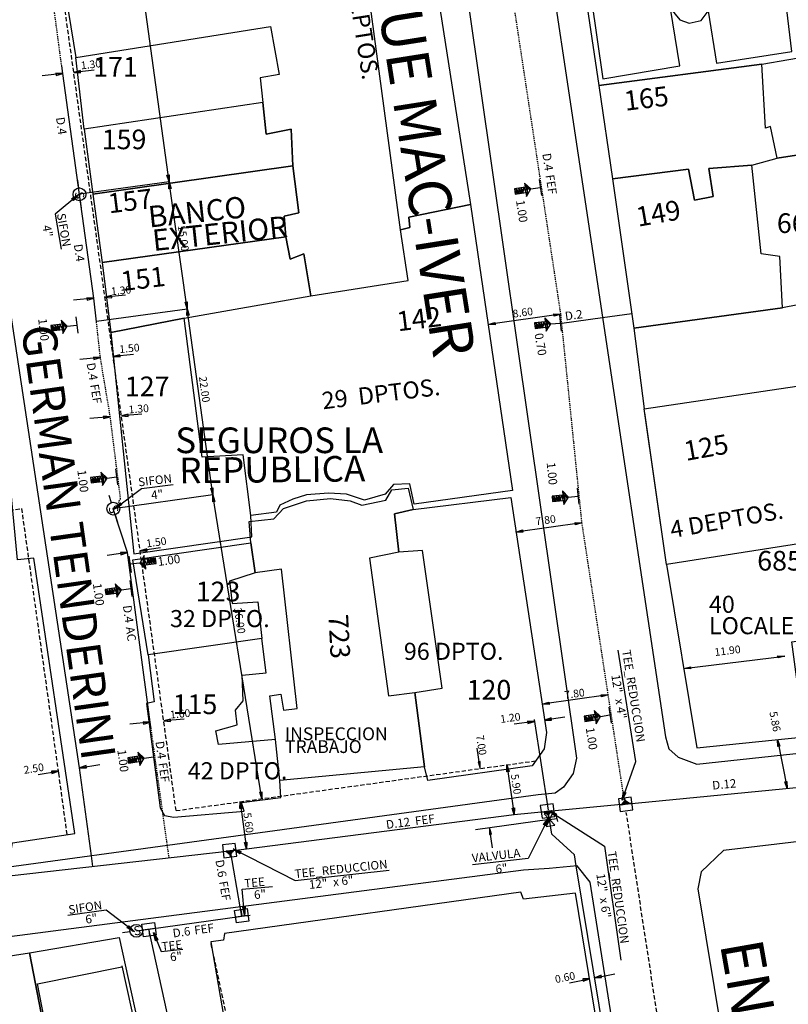
# Model space of a CAD drawing. Extents: x 349460 to 352309, y 6301240 to 6303841.
# Drawn here: x 350753 to 350843, y 6302087 to 6302202 of the extents above; entities that cross this region are included whole.
import ezdxf

# ---------------------------------------------------------------- set-up
doc = ezdxf.new("R2010")
doc.units = 0
doc.header["$MEASUREMENT"] = 0
doc.linetypes.add('DASHED', pattern=[0.75, 0.5, -0.25])
doc.linetypes.add('HIDDEN2', pattern=[0.1875, 0.125, -0.0625])
for name, color, linetype in [('ACOTADO', 7, 'CONTINUOUS'), ('EDIFICIO_COMPL', 4, 'CONTINUOUS'), ('FITTINGS', 1, 'CONTINUOUS'), ('MATRICES_ELIM', 3, 'DASHED'), ('NOMBRE_CALL_GR', 1, 'CONTINUOUS'), ('NOVIVIENDA_COM', 3, 'CONTINUOUS'), ('PARCELA', 7, 'CONTINUOUS'), ('PROFUNDIDAD_TUBERIA', 152, 'CONTINUOUS'), ('RED_12_FF_BP_C', 3, 'CONTINUOUS'), ('RED_12_SD_BP_C', 3, 'CONTINUOUS'), ('RED_2_SD_BP_A', 200, 'CONTINUOUS'), ('RED_2_SD_BP_C', 200, 'CONTINUOUS'), ('RED_4_AC_BP_A', 1, 'CONTINUOUS'), ('RED_4_FF_BP_A', 1, 'HIDDEN2'), ('RED_4_FF_BP_C', 1, 'HIDDEN2'), ('RED_4_SD_BP_A', 1, 'CONTINUOUS'), ('RED_6_FF_BP_A', 5, 'CONTINUOUS'), ('RED_6_FF_BP_C', 5, 'CONTINUOUS'), ('ROTULO_1_2', 2, 'CONTINUOUS'), ('ROTULO_EDIF', 4, 'CONTINUOUS'), ('ROTULO_PARCELA', 7, 'CONTINUOUS'), ('SOLERA', 54, 'CONTINUOUS')]:
    doc.layers.add(name, color=color, linetype=linetype)
doc.styles.add('ROMANS', font='romans.shx', dxfattribs={"oblique": 8})

msp = doc.modelspace()

# ---------------------------------------------------------------- linework, layer by layer
at = {"layer": 'ACOTADO'}
for points in [[(350770.35, 6302183.07), (350770.11, 6302183.85), (350770.38, 6302183.88), (350770.35, 6302183.07), (350764.96, 6302222.52), (350765.2, 6302221.74), (350764.94, 6302221.7), (350764.96, 6302222.52)], [(350757.91, 6302195.73), (350757.1, 6302195.77), (350757.13, 6302195.51), (350757.91, 6302195.73), (350755.52, 6302195.46)], [(350761.59, 6302196.14), (350759.2, 6302195.87), (350760.01, 6302195.83), (350759.98, 6302196.09), (350759.2, 6302195.87)], [(350770.35, 6302183.07), (350759.87, 6302181.62)], [(350772.47, 6302168.22), (350772.23, 6302168.99), (350772.49, 6302169.03), (350772.47, 6302168.22), (350770.35, 6302183.07), (350770.6, 6302182.3), (350770.33, 6302182.26), (350770.35, 6302183.07)], [(350761.56, 6302169.44), (350760.75, 6302169.5), (350760.78, 6302169.23), (350761.56, 6302169.44), (350759.17, 6302169.21)], [(350765.24, 6302169.8), (350762.85, 6302169.57), (350763.66, 6302169.51), (350763.64, 6302169.78), (350762.85, 6302169.57)], [(350761.85, 6302166.75), (350772.47, 6302168.22)], [(350775.47, 6302146.43), (350775.23, 6302147.2), (350775.49, 6302147.24), (350775.47, 6302146.43), (350772.47, 6302168.22), (350772.71, 6302167.45), (350772.45, 6302167.41), (350772.47, 6302168.22)], [(350816.2, 6302167.58), (350815.43, 6302167.33), (350815.39, 6302167.6), (350816.2, 6302167.58), (350807.69, 6302166.36), (350808.46, 6302166.61), (350808.5, 6302166.34), (350807.69, 6302166.36)], [(350762.32, 6302162.49), (350761.51, 6302162.55), (350761.54, 6302162.28), (350762.32, 6302162.49), (350759.93, 6302162.26)], [(350766.2, 6302162.86), (350763.81, 6302162.63), (350764.62, 6302162.58), (350764.6, 6302162.84), (350763.81, 6302162.63)], [(350763.48, 6302155.57), (350762.67, 6302155.64), (350762.69, 6302155.38), (350763.48, 6302155.57), (350761.09, 6302155.38)], [(350767.17, 6302155.86), (350764.78, 6302155.67), (350765.59, 6302155.6), (350765.57, 6302155.87), (350764.78, 6302155.67)], [(350775.47, 6302146.43), (350763.83, 6302144.82)], [(350781.22, 6302110.88), (350780.97, 6302111.65), (350781.23, 6302111.69), (350781.22, 6302110.88), (350775.47, 6302146.43), (350775.73, 6302145.66), (350775.47, 6302145.62), (350775.47, 6302146.43)], [(350818.67, 6302143.18), (350817.9, 6302142.94), (350817.86, 6302143.2), (350818.67, 6302143.18), (350810.95, 6302142.09), (350811.72, 6302142.34), (350811.76, 6302142.07), (350810.95, 6302142.09)], [(350769.34, 6302140.24), (350766.97, 6302139.9), (350767.78, 6302139.88), (350767.74, 6302140.14), (350766.97, 6302139.9)], [(350765.48, 6302139.68), (350764.67, 6302139.7), (350764.71, 6302139.43), (350765.48, 6302139.68), (350763.1, 6302139.34)], [(350830.58, 6302126.1), (350831.36, 6302126.33), (350831.39, 6302126.07), (350830.58, 6302126.1), (350842.4, 6302127.58), (350841.63, 6302127.35), (350841.59, 6302127.61), (350842.4, 6302127.58)], [(350821.74, 6302123.03), (350820.97, 6302122.79), (350820.93, 6302123.05), (350821.74, 6302123.03), (350814.02, 6302121.94), (350814.79, 6302122.19), (350814.83, 6302121.92), (350814.02, 6302121.94)], [(350816.68, 6302120.42), (350814.31, 6302120.09), (350815.12, 6302120.07), (350815.08, 6302120.33), (350814.31, 6302120.09)], [(350768.14, 6302119.83), (350767.33, 6302119.89), (350767.36, 6302119.62), (350768.14, 6302119.83), (350765.75, 6302119.61)], [(350772.12, 6302120.2), (350769.73, 6302119.98), (350770.54, 6302119.92), (350770.52, 6302120.19), (350769.73, 6302119.98)], [(350813.12, 6302119.93), (350812.31, 6302119.95), (350812.35, 6302119.69), (350813.12, 6302119.93), (350810.74, 6302119.6)], [(350813.09, 6302120.17), (350814.7, 6302109.56)], [(350841.55, 6302117.8), (350841.84, 6302117.04), (350841.58, 6302116.99), (350841.55, 6302117.8), (350842.69, 6302112.08), (350842.4, 6302112.84), (350842.66, 6302112.89), (350842.69, 6302112.08)], [(350806.76, 6302114.41), (350806.77, 6302115.22), (350806.51, 6302115.18), (350806.76, 6302114.41), (350806.39, 6302116.79)], [(350759.89, 6302114.5), (350760.7, 6302114.5), (350760.66, 6302114.76), (350759.89, 6302114.5), (350762.26, 6302114.89)], [(350809.89, 6302114.85), (350810.14, 6302114.07), (350809.88, 6302114.04), (350809.89, 6302114.85), (350810.74, 6302109.01), (350810.49, 6302109.78), (350810.76, 6302109.82), (350810.74, 6302109.01)], [(350755.05, 6302113.71), (350757.42, 6302114.1), (350756.61, 6302114.1), (350756.65, 6302113.84), (350757.42, 6302114.1)], [(350778.68, 6302110.53), (350778.92, 6302109.75), (350778.65, 6302109.72), (350778.68, 6302110.53), (350779.43, 6302104.98), (350779.19, 6302105.76), (350779.46, 6302105.79), (350779.43, 6302104.98)], [(350806.2, 6302107.27), (350814.87, 6302108.47)], [(350808.22, 6302105.13), (350807.84, 6302107.5), (350807.84, 6302106.69), (350808.1, 6302106.73), (350807.84, 6302107.5)], [(350820.16, 6302089.94), (350820.97, 6302089.97), (350820.92, 6302090.23), (350820.16, 6302089.94), (350822.51, 6302090.41)], [(350817.21, 6302089.35), (350819.57, 6302089.82), (350818.76, 6302089.8), (350818.81, 6302089.54), (350819.57, 6302089.82)]]:
    msp.add_lwpolyline(points, dxfattribs=at)
at = {"layer": 'ACOTADO', "linetype": 'DASHED'}
for points in [[(350771.17, 6302109.49), (350770.33, 6302115.67), (350756.03, 6302218.73)], [(350750.16, 6302144.38), (350753.13, 6302144.83)], [(350758.43, 6302106.69), (350757.45, 6302113.89), (350753.13, 6302144.83)], [(350771.17, 6302109.49), (350813.24, 6302115.31)], [(350799.03, 6301984.23), (350775.23, 6302094.13)]]:
    msp.add_lwpolyline(points, dxfattribs=at)
at = {"layer": 'EDIFICIO_COMPL'}
for points in [[(350805.63, 6302180.43), (350798.43, 6302178.93), (350798.53, 6302177.73), (350797.43, 6302177.43), (350790.93, 6302225.93), (350798.33, 6302227.13), (350805.63, 6302180.43)], [(350828.23, 6302209.13), (350826.93, 6302215.23), (350818.43, 6302213.83), (350821.13, 6302195.13), (350830.13, 6302196.63), (350829.03, 6302203.33), (350830.13, 6302202.03), (350831.23, 6302201.63), (350832.63, 6302201.93), (350833.43, 6302203.03), (350834.43, 6302196.93), (350843.23, 6302198.33), (350840.93, 6302217.53), (350831.63, 6302216.33), (350832.73, 6302210.03), (350828.23, 6302209.13)], [(350759.43, 6302197.63), (350782.23, 6302201.23), (350783.23, 6302195.63), (350781.03, 6302195.23), (350781.33, 6302192.33), (350760.43, 6302189.23), (350759.43, 6302197.63)], [(350822.23, 6302183.43), (350831.13, 6302184.53), (350831.83, 6302180.93), (350834.03, 6302181.33), (350833.53, 6302184.63), (350838.53, 6302185.03), (350841.53, 6302185.83), (350840.73, 6302189.53), (350840.13, 6302189.33), (350839.73, 6302196.83), (350820.63, 6302194.33), (350822.23, 6302183.43)], [(350761.43, 6302181.63), (350784.83, 6302184.93), (350784.63, 6302189.23), (350781.73, 6302188.63), (350781.33, 6302192.33), (350760.43, 6302189.23), (350761.43, 6302181.63)], [(350762.53, 6302173.63), (350784.03, 6302176.63), (350783.83, 6302179.03), (350785.53, 6302179.43), (350784.83, 6302184.93), (350761.43, 6302181.63), (350762.53, 6302173.63)], [(350824.73, 6302165.93), (350842.13, 6302168.33), (350841.83, 6302174.33), (350839.63, 6302174.63), (350838.53, 6302185.03), (350833.53, 6302184.63), (350834.03, 6302181.33), (350831.83, 6302180.93), (350831.13, 6302184.53), (350822.23, 6302183.43), (350824.73, 6302165.93)], [(350810.53, 6302146.93), (350799.03, 6302145.33), (350798.53, 6302147.73), (350796.63, 6302147.63), (350795.63, 6302146.53), (350793.23, 6302145.83), (350791.13, 6302146.53), (350789.03, 6302146.63), (350786.43, 6302146.43), (350784.83, 6302145.93), (350783.33, 6302145.23), (350782.93, 6302144.43), (350779.93, 6302144.03), (350779.03, 6302151.13), (350774.23, 6302150.83), (350772.13, 6302167.13), (350786.93, 6302169.73), (350798.33, 6302171.53), (350797.43, 6302177.43), (350798.53, 6302177.73), (350798.43, 6302178.93), (350805.63, 6302180.43), (350810.53, 6302146.93)], [(350763.53, 6302165.43), (350772.13, 6302167.13), (350786.93, 6302169.73), (350786.13, 6302174.63), (350784.53, 6302174.03), (350784.03, 6302176.63), (350762.53, 6302173.63), (350763.53, 6302165.43)], [(350766.23, 6302139.53), (350780.03, 6302141.53), (350779.93, 6302144.03), (350779.03, 6302151.13), (350774.23, 6302150.83), (350772.13, 6302167.13), (350763.53, 6302165.43), (350766.23, 6302139.53)], [(350825.95, 6302156.5), (350844.85, 6302159.3), (350847.75, 6302141.3), (350828.55, 6302138.3), (350826.03, 6302156.03)], [(350783.33, 6302113.03), (350782.83, 6302117.83), (350782.13, 6302122.93), (350783.43, 6302123.13), (350783.73, 6302121.23), (350785.33, 6302121.43), (350783.53, 6302137.73), (350780.43, 6302137.33), (350779.93, 6302140.83), (350779.73, 6302143.33), (350782.63, 6302143.63), (350783.73, 6302144.83), (350786.43, 6302145.73), (350789.23, 6302146.03), (350791.53, 6302145.73), (350792.93, 6302145.23), (350795.73, 6302145.83), (350796.43, 6302147.03), (350798.33, 6302147.23), (350798.93, 6302144.73), (350796.73, 6302144.23), (350797.23, 6302139.73), (350793.83, 6302139.03), (350796.03, 6302122.93), (350799.13, 6302123.33), (350800.23, 6302114.63), (350783.33, 6302113.03)], [(350814.53, 6302118.63), (350814.23, 6302116.73), (350812.83, 6302114.73), (350800.63, 6302113.03), (350800.23, 6302114.63), (350799.13, 6302123.33), (350802.33, 6302123.83), (350800.03, 6302139.93), (350797.23, 6302139.73), (350796.73, 6302144.23), (350798.93, 6302144.73), (350810.33, 6302146.13), (350814.53, 6302118.63)], [(350767.93, 6302127.73), (350766.13, 6302138.83), (350779.93, 6302140.83), (350780.43, 6302137.33), (350777.43, 6302136.33), (350777.73, 6302133.73), (350780.73, 6302133.93), (350781.23, 6302129.63), (350767.93, 6302127.73)], [(350816.43, 6301985.93), (350805.63, 6302035.33), (350826.73, 6302039.43), (350826.23, 6302042.63), (350827.33, 6302042.63), (350821.43, 6302078.43), (350817.93, 6302099.83), (350811.83, 6302099.13), (350811.53, 6302099.93), (350776.83, 6302095.13), (350776.73, 6302094.33), (350775.23, 6302094.13), (350778.73, 6302073.93), (350780.73, 6302074.23), (350788.93, 6302032.83), (350796.33, 6302002.83), (350794.33, 6302002.43), (350799.03, 6301984.23), (350800.33, 6301984.23), (350800.63, 6301982.33), (350816.43, 6301985.93)], [(350764.84, 6302091.31), (350774.69, 6302046.58), (350763.72, 6302044.01), (350754.96, 6302089.21), (350764.83, 6302091.23)]]:
    msp.add_lwpolyline(points, dxfattribs=at)
at = {"layer": 'FITTINGS'}
for points in [[(350759.64, 6302183.24), (350759.76, 6302182.34)], [(350759.81, 6302181.59), (350757.03, 6302179.3), (350757.75, 6302175.2)], [(350759.81, 6302181.59), (350759.16, 6302180.88), (350758.98, 6302181.1), (350759.81, 6302181.59)], [(350759.53, 6302181.43), (350759.04, 6302181.02)], [(350759.06, 6302181), (350759.68, 6302181.52)], [(350759.81, 6302181.59), (350759.07, 6302180.99)], [(350759.09, 6302180.97), (350759.69, 6302181.46)], [(350759.11, 6302181.17), (350759, 6302181.08)], [(350759.25, 6302181.26), (350759.01, 6302181.06)], [(350759.39, 6302181.34), (350759.03, 6302181.04)], [(350759.1, 6302180.95), (350759.59, 6302181.35)], [(350759.49, 6302181.23), (350759.12, 6302180.93)], [(350759.13, 6302180.91), (350759.38, 6302181.12)], [(350759.15, 6302180.89), (350759.27, 6302180.99)], [(350759.97, 6302180.86), (350760.09, 6302179.97)], [(350763.98, 6302144.81), (350767.13, 6302147.2), (350770.82, 6302147.63)], [(350763.32, 6302146.39), (350763.6, 6302145.54)], [(350763.98, 6302144.81), (350764.64, 6302145.51), (350764.82, 6302145.29), (350763.98, 6302144.81)], [(350763.98, 6302144.81), (350764.73, 6302145.4)], [(350764.71, 6302145.42), (350764.1, 6302144.94)], [(350764.74, 6302145.38), (350764.11, 6302144.88)], [(350764.7, 6302145.44), (350764.2, 6302145.04)], [(350764.26, 6302144.97), (350764.76, 6302145.36)], [(350764.31, 6302145.16), (350764.68, 6302145.46)], [(350764.4, 6302145.05), (350764.77, 6302145.34)], [(350764.67, 6302145.48), (350764.41, 6302145.28)], [(350764.65, 6302145.49), (350764.53, 6302145.4)], [(350764.54, 6302145.14), (350764.78, 6302145.32)], [(350764.68, 6302145.21), (350764.8, 6302145.31)], [(350764.06, 6302144.11), (350764.33, 6302143.25)], [(350823.36, 6302110.73), (350824.98, 6302115.24), (350822.9, 6302128.28)], [(350823.36, 6302110.73), (350823.53, 6302111.68), (350823.8, 6302111.59), (350823.36, 6302110.73)], [(350823.36, 6302110.73), (350823.67, 6302111.63)], [(350823.64, 6302111.64), (350823.39, 6302110.91)], [(350823.62, 6302111.65), (350823.42, 6302111.05)], [(350823.69, 6302111.63), (350823.43, 6302110.86)], [(350823.44, 6302111.21), (350823.6, 6302111.66)], [(350823.57, 6302111.66), (350823.47, 6302111.36)], [(350823.55, 6302111.67), (350823.5, 6302111.52)], [(350823.51, 6302111.02), (350823.71, 6302111.62)], [(350823.58, 6302111.16), (350823.73, 6302111.61)], [(350823.66, 6302111.31), (350823.75, 6302111.6)], [(350823.73, 6302111.45), (350823.78, 6302111.59)], [(350813.8, 6302110.08), (350814.01, 6302108.59), (350815.5, 6302108.8), (350815.29, 6302110.28), (350813.8, 6302110.08)], [(350824.62, 6302109.58), (350824.42, 6302111.06), (350822.93, 6302110.86), (350823.13, 6302109.37), (350824.62, 6302109.58)], [(350824.51, 6302110.35), (350823.03, 6302110.14)], [(350823.64, 6302110.96), (350823.68, 6302110.66), (350824.22, 6302110.31), (350823.68, 6302110.66), (350823.27, 6302110.18), (350824.18, 6302110.32), (350823.3, 6302110.21), (350824.17, 6302110.34), (350823.32, 6302110.24), (350824.14, 6302110.36), (350823.33, 6302110.25), (350824.11, 6302110.38), (350823.35, 6302110.28), (350824.08, 6302110.4), (350823.37, 6302110.3), (350824.05, 6302110.42), (350823.39, 6302110.32), (350824.02, 6302110.43), (350823.42, 6302110.35), (350824, 6302110.45), (350823.45, 6302110.38), (350823.97, 6302110.47), (350823.46, 6302110.4), (350823.95, 6302110.48), (350823.48, 6302110.43), (350823.92, 6302110.5), (350823.51, 6302110.45), (350823.89, 6302110.52), (350823.54, 6302110.47), (350823.87, 6302110.54), (350823.54, 6302110.49), (350823.84, 6302110.56), (350823.56, 6302110.51), (350823.81, 6302110.57), (350823.58, 6302110.53), (350823.79, 6302110.59), (350823.6, 6302110.56), (350823.76, 6302110.61), (350823.61, 6302110.58), (350823.74, 6302110.62), (350823.64, 6302110.61), (350823.73, 6302110.63), (350823.66, 6302110.63), (350823.7, 6302110.65), (350823.68, 6302110.64), (350823.31, 6302110.2), (350824.17, 6302110.31), (350823.68, 6302110.64)], [(350813.91, 6302109.3), (350815.4, 6302109.51)], [(350814.78, 6302108.7), (350814.74, 6302109), (350814.21, 6302109.35), (350814.74, 6302109), (350815.16, 6302109.48), (350814.24, 6302109.33), (350815.12, 6302109.44), (350814.26, 6302109.32), (350815.11, 6302109.42), (350814.29, 6302109.29), (350815.1, 6302109.4), (350814.31, 6302109.28), (350815.07, 6302109.38), (350814.34, 6302109.25), (350815.05, 6302109.36), (350814.37, 6302109.23), (350815.03, 6302109.33), (350814.41, 6302109.22), (350815, 6302109.3), (350814.43, 6302109.21), (350814.97, 6302109.28), (350814.46, 6302109.19), (350814.96, 6302109.25), (350814.48, 6302109.17), (350814.95, 6302109.23), (350814.51, 6302109.15), (350814.92, 6302109.21), (350814.53, 6302109.14), (350814.89, 6302109.18), (350814.56, 6302109.12), (350814.89, 6302109.17), (350814.59, 6302109.1), (350814.86, 6302109.14), (350814.61, 6302109.08), (350814.85, 6302109.12), (350814.63, 6302109.06), (350814.83, 6302109.09), (350814.66, 6302109.05), (350814.81, 6302109.07), (350814.69, 6302109.04), (350814.79, 6302109.05), (350814.7, 6302109.02), (350814.77, 6302109.03), (350814.72, 6302109.01), (350814.75, 6302109.01), (350815.12, 6302109.46), (350814.25, 6302109.34), (350814.74, 6302109.01)], [(350815.28, 6302109.26), (350814.24, 6302109.1)], [(350814.47, 6302107.62), (350815.51, 6302107.78), (350814.24, 6302109.1)], [(350815.28, 6302109.26), (350814.47, 6302107.62)], [(350814.72, 6302109.44), (350814.76, 6302109.18)], [(350814.82, 6302109.48), (350821.31, 6302105.33), (350823.21, 6302092.01)], [(350814.82, 6302109.48), (350815.7, 6302109.09), (350815.54, 6302108.85), (350814.82, 6302109.48)], [(350814.82, 6302109.48), (350815.62, 6302108.97)], [(350814.88, 6302108.44), (350815.74, 6302108.57), (350815.68, 6302108.98)], [(350815.61, 6302108.95), (350814.93, 6302109.38)], [(350815.63, 6302108.99), (350814.98, 6302109.41)], [(350815.06, 6302109.27), (350815.6, 6302108.93)], [(350815.65, 6302109.01), (350815.11, 6302109.35)], [(350815.18, 6302109.17), (350815.58, 6302108.91)], [(350815.26, 6302109.29), (350815.66, 6302109.03)], [(350815.31, 6302109.06), (350815.57, 6302108.89)], [(350815.67, 6302109.05), (350815.4, 6302109.23)], [(350815.43, 6302108.95), (350815.56, 6302108.87)], [(350815.68, 6302109.07), (350815.55, 6302109.16)], [(350814.75, 6302108.66), (350812.37, 6302103.89), (350805.88, 6302103.16)], [(350814.75, 6302108.66), (350814.45, 6302107.74), (350814.19, 6302107.87), (350814.75, 6302108.66)], [(350814.28, 6302108), (350814.22, 6302107.86)], [(350814.38, 6302108.13), (350814.24, 6302107.85)], [(350814.47, 6302108.26), (350814.26, 6302107.84)], [(350814.56, 6302108.4), (350814.28, 6302107.83)], [(350814.3, 6302107.82), (350814.66, 6302108.54)], [(350814.75, 6302108.66), (350814.32, 6302107.81)], [(350814.34, 6302107.8), (350814.69, 6302108.49)], [(350814.36, 6302107.79), (350814.65, 6302108.36)], [(350814.6, 6302108.2), (350814.39, 6302107.78)], [(350814.41, 6302107.77), (350814.55, 6302108.05)], [(350814.43, 6302107.76), (350814.5, 6302107.9)], [(350815.03, 6302107.44), (350814.99, 6302107.7)], [(350815.74, 6302108.57), (350815.8, 6302108.2)], [(350776.61, 6302105.47), (350776.78, 6302103.98), (350778.27, 6302104.15), (350778.1, 6302105.64), (350776.61, 6302105.47)], [(350776.7, 6302104.69), (350778.19, 6302104.87)], [(350777.56, 6302104.07), (350777.52, 6302104.37), (350777, 6302104.73), (350777.52, 6302104.37), (350777.95, 6302104.84), (350777.03, 6302104.72), (350777.92, 6302104.8), (350777.04, 6302104.7), (350777.9, 6302104.78), (350777.07, 6302104.68), (350777.89, 6302104.77), (350777.1, 6302104.66), (350777.86, 6302104.74), (350777.13, 6302104.63), (350777.84, 6302104.72), (350777.16, 6302104.61), (350777.82, 6302104.69), (350777.19, 6302104.6), (350777.79, 6302104.66), (350777.22, 6302104.58), (350777.76, 6302104.64), (350777.24, 6302104.56), (350777.75, 6302104.62), (350777.26, 6302104.55), (350777.73, 6302104.59), (350777.29, 6302104.53), (350777.7, 6302104.57), (350777.32, 6302104.51), (350777.67, 6302104.55), (350777.34, 6302104.49), (350777.67, 6302104.53), (350777.37, 6302104.47), (350777.65, 6302104.51), (350777.4, 6302104.46), (350777.63, 6302104.49), (350777.42, 6302104.44), (350777.61, 6302104.46), (350777.44, 6302104.42), (350777.59, 6302104.44), (350777.47, 6302104.41), (350777.57, 6302104.42), (350777.48, 6302104.39), (350777.55, 6302104.4), (350777.51, 6302104.38), (350777.53, 6302104.38), (350777.91, 6302104.82), (350777.04, 6302104.73), (350777.52, 6302104.38)], [(350777.84, 6302105), (350785.11, 6302101.33), (350796.12, 6302102.52)], [(350777.84, 6302105), (350778.75, 6302104.7), (350778.62, 6302104.44), (350777.84, 6302105)], [(350777.84, 6302105), (350778.69, 6302104.57)], [(350778.68, 6302104.55), (350777.96, 6302104.92)], [(350778.7, 6302104.59), (350778, 6302104.95)], [(350778.1, 6302104.81), (350778.67, 6302104.53)], [(350778.71, 6302104.61), (350778.14, 6302104.9)], [(350778.23, 6302104.72), (350778.66, 6302104.51)], [(350778.29, 6302104.85), (350778.72, 6302104.64)], [(350778.37, 6302104.63), (350778.64, 6302104.49)], [(350778.73, 6302104.66), (350778.44, 6302104.81)], [(350778.5, 6302104.54), (350778.63, 6302104.47)], [(350778.74, 6302104.68), (350778.6, 6302104.75)], [(350779.2, 6302097.27), (350778.93, 6302100.28), (350782.47, 6302100.63)], [(350766.32, 6302095.31), (350763.01, 6302097.86), (350758.5, 6302097.2)], [(350779.51, 6302098.03), (350779.71, 6302096.54), (350778.23, 6302096.34), (350778.02, 6302097.82), (350779.51, 6302098.03)], [(350778.77, 6302097.93), (350778.87, 6302097.18), (350778.88, 6302097.12)], [(350779.2, 6302097.27), (350778.97, 6302098.21), (350779.26, 6302098.24), (350779.2, 6302097.27)], [(350778.99, 6302098.21), (350779.01, 6302098.05)], [(350779.01, 6302098.21), (350779.04, 6302097.89)], [(350779.08, 6302097.74), (350779.04, 6302098.21)], [(350779.07, 6302098.22), (350779.12, 6302097.58)], [(350779.09, 6302098.22), (350779.16, 6302097.44)], [(350779.2, 6302097.27), (350779.11, 6302098.22)], [(350779.14, 6302098.22), (350779.21, 6302097.42)], [(350779.22, 6302097.6), (350779.16, 6302098.23)], [(350779.22, 6302097.75), (350779.18, 6302098.23)], [(350779.23, 6302097.92), (350779.21, 6302098.23)], [(350779.24, 6302098.08), (350779.23, 6302098.23)], [(350767.36, 6302094.73), (350767.16, 6302096.21), (350768.65, 6302096.41), (350768.85, 6302094.93), (350767.36, 6302094.73)], [(350779.62, 6302097.22), (350778.13, 6302097.02)], [(350764.89, 6302095.21), (350765.78, 6302095.33)], [(350766.32, 6302095.31), (350765.47, 6302095.78), (350765.65, 6302096.01), (350766.32, 6302095.31)], [(350765.49, 6302095.8), (350765.62, 6302095.7)], [(350765.5, 6302095.81), (350765.76, 6302095.62)], [(350765.9, 6302095.54), (350765.52, 6302095.83)], [(350765.53, 6302095.86), (350766.04, 6302095.47)], [(350765.55, 6302095.87), (350766.16, 6302095.4)], [(350766.32, 6302095.31), (350765.56, 6302095.89)], [(350765.58, 6302095.91), (350766.21, 6302095.42)], [(350766.09, 6302095.55), (350765.59, 6302095.93)], [(350765.98, 6302095.66), (350765.61, 6302095.95)], [(350765.86, 6302095.78), (350765.62, 6302095.97)], [(350765.76, 6302095.89), (350765.64, 6302095.99)], [(350767.25, 6302095.53), (350768.74, 6302095.73)], [(350767.27, 6302095.53), (350768.16, 6302095.65)], [(350768.11, 6302094.83), (350768.01, 6302095.57), (350768, 6302095.63)], [(350768.55, 6302095.21), (350769.44, 6302092.99), (350771.95, 6302093.27)], [(350768.55, 6302095.21), (350769.04, 6302094.38), (350768.77, 6302094.27), (350768.55, 6302095.21)], [(350768.55, 6302095.21), (350768.91, 6302094.33)], [(350768.88, 6302094.32), (350768.58, 6302095.07)], [(350768.93, 6302094.34), (350768.64, 6302095.06)], [(350768.62, 6302094.9), (350768.86, 6302094.31)], [(350768.66, 6302094.74), (350768.84, 6302094.3)], [(350768.7, 6302094.58), (350768.82, 6302094.3)], [(350768.95, 6302094.35), (350768.71, 6302094.94)], [(350768.74, 6302094.43), (350768.8, 6302094.29)], [(350768.79, 6302094.8), (350768.97, 6302094.36)], [(350769, 6302094.37), (350768.88, 6302094.67)], [(350769.02, 6302094.38), (350768.96, 6302094.52)]]:
    msp.add_lwpolyline(points, dxfattribs=at)
for centre in [(350759.87, 6302181.6), (350763.83, 6302144.82), (350766.53, 6302095.43)]:
    msp.add_circle(centre, 0.75, dxfattribs=at)
at = {"layer": 'MATRICES_ELIM'}
msp.add_lwpolyline([(350841.44, 6301985.75), (350841.14, 6301987.74), (350842.18, 6301989.54), (350823.86, 6302109.26)], dxfattribs=at)
at = {"layer": 'NOVIVIENDA_COM'}
msp.add_lwpolyline([(350858.23, 6302119.63), (350855.13, 6302139.73), (350851.93, 6302170.23), (350842.13, 6302168.33), (350824.73, 6302165.93), (350825.95, 6302156.5), (350844.85, 6302159.3), (350847.75, 6302141.3), (350828.55, 6302138.3), (350832.13, 6302116.83), (350844.73, 6302118.13), (350843.23, 6302129.23), (350847.93, 6302129.93), (350849.93, 6302118.73), (350858.23, 6302119.63)], dxfattribs=at)
at = {"layer": 'PARCELA'}
for points in [[(350855.13, 6302187.93), (350841.53, 6302185.83), (350840.73, 6302189.53), (350840.13, 6302189.33), (350839.73, 6302196.83), (350846.03, 6302197.93), (350844.63, 6302209.73), (350842.43, 6302222.43), (350841.93, 6302222.53), (350840.83, 6302232.63), (350846.63, 6302233.33), (350847.63, 6302233.03), (350848.63, 6302232.23), (350849.13, 6302231.03), (350849.53, 6302229.53), (350850.13, 6302224.73), (350855.13, 6302187.93)], [(350805.63, 6302180.43), (350798.43, 6302178.93), (350798.53, 6302177.73), (350797.43, 6302177.43), (350790.93, 6302225.93), (350798.33, 6302227.13), (350805.63, 6302180.43)], [(350759.43, 6302197.63), (350782.23, 6302201.23), (350783.23, 6302195.63), (350781.03, 6302195.23), (350781.33, 6302192.33), (350781.73, 6302188.63), (350784.63, 6302189.23), (350784.83, 6302184.93), (350785.53, 6302179.43), (350783.83, 6302179.03), (350784.03, 6302176.63), (350784.53, 6302174.03), (350786.13, 6302174.63), (350786.93, 6302169.73), (350798.33, 6302171.53), (350797.43, 6302177.43), (350790.93, 6302225.93), (350758.23, 6302221.63), (350756.03, 6302218.73), (350759.43, 6302197.63)], [(350820.63, 6302194.33), (350839.73, 6302196.83), (350846.03, 6302197.93), (350844.63, 6302209.73), (350842.43, 6302222.43), (350841.93, 6302222.53), (350828.63, 6302220.43), (350828.13, 6302219.43), (350825.73, 6302219.03), (350824.83, 6302220.13), (350823.63, 6302219.83), (350824.33, 6302215.23), (350817.63, 6302214.53), (350820.63, 6302194.33)], [(350700.23, 6302112.83), (350718.73, 6302115.43), (350725.83, 6302116.33), (350727.33, 6302102.43), (350740.53, 6302104.03), (350740.93, 6302103.43), (350751.93, 6302105.03), (350752.03, 6302105.73), (350759.33, 6302106.83), (350754.53, 6302139.03), (350752.63, 6302138.83), (350749.43, 6302172.13), (350748.33, 6302172.23), (350746.23, 6302189.03), (350747.13, 6302189.43), (350745.93, 6302197.63), (350744.63, 6302197.63), (350743.23, 6302209.33)], [(350759.43, 6302197.63), (350782.23, 6302201.23), (350783.23, 6302195.63), (350781.03, 6302195.23), (350781.33, 6302192.33), (350760.43, 6302189.23), (350759.43, 6302197.63)], [(350822.23, 6302183.43), (350831.13, 6302184.53), (350831.83, 6302180.93), (350834.03, 6302181.33), (350833.53, 6302184.63), (350838.53, 6302185.03), (350841.53, 6302185.83), (350840.73, 6302189.53), (350840.13, 6302189.33), (350839.73, 6302196.83), (350820.63, 6302194.33), (350822.23, 6302183.43)], [(350761.43, 6302181.63), (350784.83, 6302184.93), (350784.63, 6302189.23), (350781.73, 6302188.63), (350781.33, 6302192.33), (350760.43, 6302189.23), (350761.43, 6302181.63)], [(350857.93, 6302170.63), (350851.93, 6302170.23), (350842.13, 6302168.33), (350841.83, 6302174.33), (350839.63, 6302174.63), (350838.53, 6302185.03), (350841.53, 6302185.83), (350855.13, 6302187.93), (350855.93, 6302187.93), (350857.93, 6302170.63)], [(350762.53, 6302173.63), (350784.03, 6302176.63), (350783.83, 6302179.03), (350785.53, 6302179.43), (350784.83, 6302184.93), (350761.43, 6302181.63), (350762.53, 6302173.63)], [(350841.83, 6302174.33), (350839.63, 6302174.63), (350838.53, 6302185.03), (350833.53, 6302184.63), (350834.03, 6302181.33), (350831.83, 6302180.93), (350831.13, 6302184.53), (350822.23, 6302183.43), (350824.73, 6302165.93)], [(350810.53, 6302146.93), (350799.03, 6302145.33), (350798.53, 6302147.73), (350796.63, 6302147.63), (350795.63, 6302146.53), (350793.23, 6302145.83), (350791.13, 6302146.53), (350789.03, 6302146.63), (350786.43, 6302146.43), (350784.83, 6302145.93), (350783.33, 6302145.23), (350782.93, 6302144.43), (350779.93, 6302144.03), (350779.03, 6302151.13), (350774.23, 6302150.83), (350772.13, 6302167.13), (350786.93, 6302169.73), (350798.33, 6302171.53), (350797.43, 6302177.43), (350798.53, 6302177.73), (350798.43, 6302178.93), (350805.63, 6302180.43), (350810.53, 6302146.93)], [(350763.53, 6302165.43), (350772.13, 6302167.13), (350786.93, 6302169.73), (350786.13, 6302174.63), (350784.53, 6302174.03), (350784.03, 6302176.63), (350762.53, 6302173.63), (350763.53, 6302165.43)], [(350858.23, 6302119.63), (350855.13, 6302139.73), (350851.93, 6302170.23), (350842.13, 6302168.33), (350824.73, 6302165.93), (350825.95, 6302156.5), (350844.85, 6302159.3), (350847.75, 6302141.3), (350828.55, 6302138.3), (350832.13, 6302116.83), (350844.73, 6302118.13), (350843.23, 6302129.23), (350847.93, 6302129.93), (350849.93, 6302118.73), (350858.23, 6302119.63)], [(350824.73, 6302165.93), (350842.13, 6302168.33)], [(350766.23, 6302139.53), (350780.03, 6302141.53), (350779.93, 6302144.03), (350779.03, 6302151.13), (350774.23, 6302150.83), (350772.13, 6302167.13), (350763.53, 6302165.43), (350766.23, 6302139.53)], [(350825.95, 6302156.5), (350844.85, 6302159.3), (350847.75, 6302141.3), (350828.55, 6302138.3), (350825.95, 6302156.5)], [(350783.33, 6302113.03), (350782.83, 6302117.83), (350782.13, 6302122.93), (350783.43, 6302123.13), (350783.73, 6302121.23), (350785.33, 6302121.43), (350783.53, 6302137.73), (350780.43, 6302137.33), (350779.93, 6302140.83), (350779.73, 6302143.33), (350782.63, 6302143.63), (350783.73, 6302144.83), (350786.43, 6302145.73), (350789.23, 6302146.03), (350791.53, 6302145.73), (350792.93, 6302145.23), (350795.73, 6302145.83), (350796.43, 6302147.03), (350798.33, 6302147.23), (350798.93, 6302144.73), (350796.73, 6302144.23), (350797.23, 6302139.73), (350793.83, 6302139.03), (350796.03, 6302122.93), (350799.13, 6302123.33), (350800.23, 6302114.63), (350783.33, 6302113.03)], [(350814.53, 6302118.63), (350814.23, 6302116.73), (350812.83, 6302114.73), (350800.63, 6302113.03), (350800.23, 6302114.63), (350799.13, 6302123.33), (350802.33, 6302123.83), (350800.03, 6302139.93), (350797.23, 6302139.73), (350796.73, 6302144.23), (350798.93, 6302144.73), (350810.33, 6302146.13), (350814.53, 6302118.63)], [(350767.93, 6302127.73), (350766.13, 6302138.83), (350779.93, 6302140.83), (350780.43, 6302137.33), (350777.43, 6302136.33), (350777.73, 6302133.73), (350780.73, 6302133.93), (350781.23, 6302129.63), (350767.93, 6302127.73)], [(350767.93, 6302127.73), (350768.63, 6302122.23), (350767.73, 6302122.03), (350769.33, 6302109.83), (350769.83, 6302108.93), (350770.93, 6302108.73), (350779.13, 6302109.43), (350778.83, 6302110.43), (350783.43, 6302111.03), (350783.33, 6302113.03), (350782.83, 6302117.83), (350776.13, 6302117.23), (350775.83, 6302118.83), (350778.33, 6302119.53), (350778.13, 6302121.23), (350779.03, 6302122.33), (350778.93, 6302125.33), (350781.73, 6302125.63), (350781.23, 6302129.63), (350767.93, 6302127.73)], [(350816.43, 6301985.93), (350805.63, 6302035.33), (350826.73, 6302039.43), (350826.23, 6302042.63), (350827.33, 6302042.63), (350821.43, 6302078.43), (350817.93, 6302099.83), (350811.83, 6302099.13), (350811.53, 6302099.93), (350776.83, 6302095.13), (350776.73, 6302094.33), (350775.23, 6302094.13), (350778.73, 6302073.93), (350780.73, 6302074.23), (350788.93, 6302032.83), (350796.33, 6302002.83), (350794.33, 6302002.43), (350799.03, 6301984.23), (350800.33, 6301984.23), (350800.63, 6301982.33), (350816.43, 6301985.93)], [(350754.03, 6302092.83), (350764.53, 6302094.63), (350775.13, 6302046.33), (350763.53, 6302043.63), (350754.03, 6302092.83)], [(350712.23, 6302043.13), (350731.33, 6302047.13), (350731.73, 6302044.53), (350732.73, 6302043.53), (350735.03, 6302043.43), (350736.33, 6302044.63), (350736.03, 6302048.23), (350754.63, 6302051.63), (350748.83, 6302079.73), (350746.23, 6302091.63), (350754.03, 6302092.83), (350763.53, 6302043.63), (350775.13, 6302046.33), (350778.03, 6302032.43), (350768.33, 6302030.23), (350751.13, 6302028.33), (350714.93, 6302024.63), (350712.23, 6302043.13)]]:
    msp.add_lwpolyline(points, dxfattribs=at)
at = {"layer": 'PROFUNDIDAD_TUBERIA'}
for points in [[(350810.78, 6302182.26), (350810.87, 6302181.64), (350812.12, 6302181.83), (350812.19, 6302181.36), (350812.7, 6302182.23), (350811.96, 6302182.92), (350812.03, 6302182.45), (350810.78, 6302182.26)], [(350810.83, 6302181.95), (350811.18, 6302181.68), (350810.8, 6302182.1), (350811.34, 6302181.71), (350810.93, 6302182.28), (350811.5, 6302181.73), (350811.25, 6302182.33), (350811.65, 6302181.75), (350811.56, 6302182.38), (350811.81, 6302181.78), (350811.87, 6302182.43), (350812.12, 6302181.83), (350812.16, 6302182.63), (350812.3, 6302181.69), (350812.34, 6302182.5), (350812.57, 6302182.05), (350812.52, 6302182.36)], [(350811.96, 6302182.92), (350812.18, 6302182.47)], [(350813.65, 6302183.33), (350813.93, 6302181.46)], [(350812.19, 6302181.36), (350812.3, 6302181.69)], [(350812.7, 6302182.23), (350813.79, 6302182.4)], [(350756.53, 6302166.25), (350756.61, 6302165.63), (350757.87, 6302165.78), (350757.93, 6302165.31), (350758.45, 6302166.17), (350757.73, 6302166.88), (350757.79, 6302166.41), (350756.53, 6302166.25)], [(350756.57, 6302165.94), (350756.93, 6302165.67), (350756.55, 6302166.1), (350757.08, 6302165.69), (350756.69, 6302166.27), (350757.24, 6302165.7), (350757, 6302166.31), (350757.4, 6302165.72), (350757.32, 6302166.35), (350757.55, 6302165.74), (350757.63, 6302166.39), (350757.87, 6302165.78), (350757.93, 6302166.59), (350758.04, 6302165.65), (350758.1, 6302166.45), (350758.32, 6302166), (350758.28, 6302166.31)], [(350757.73, 6302166.88), (350757.94, 6302166.43)], [(350759.43, 6302167.25), (350759.67, 6302165.37)], [(350813.12, 6302166.55), (350813.19, 6302165.92), (350814.44, 6302166.05), (350814.49, 6302165.58), (350815.04, 6302166.43), (350814.33, 6302167.15), (350814.38, 6302166.68), (350813.12, 6302166.55)], [(350813.16, 6302166.23), (350813.5, 6302165.95), (350813.14, 6302166.39), (350813.66, 6302165.97), (350813.28, 6302166.56), (350813.82, 6302165.98), (350813.6, 6302166.6), (350813.97, 6302166), (350813.91, 6302166.63), (350814.13, 6302166.02), (350814.22, 6302166.66), (350814.44, 6302166.05), (350814.52, 6302166.85), (350814.62, 6302165.91), (350814.69, 6302166.71), (350814.9, 6302166.25), (350814.87, 6302166.57)], [(350814.33, 6302167.15), (350814.54, 6302166.69)], [(350815.04, 6302166.43), (350816.14, 6302166.54)], [(350816.05, 6302167.48), (350816.24, 6302165.59)], [(350757.93, 6302165.31), (350758.04, 6302165.65)], [(350758.45, 6302166.17), (350759.55, 6302166.31)], [(350814.49, 6302165.58), (350814.62, 6302165.91)], [(350761.18, 6302148.48), (350761.26, 6302147.86), (350762.52, 6302148.01), (350762.58, 6302147.54), (350763.1, 6302148.4), (350762.38, 6302149.11), (350762.44, 6302148.64), (350761.18, 6302148.48)], [(350762.38, 6302149.11), (350762.59, 6302148.66)], [(350764.08, 6302149.48), (350764.32, 6302147.6)], [(350761.22, 6302148.17), (350761.58, 6302147.9), (350761.2, 6302148.33), (350761.73, 6302147.92), (350761.34, 6302148.5), (350761.89, 6302147.93), (350761.65, 6302148.54), (350762.05, 6302147.95), (350761.97, 6302148.58), (350762.2, 6302147.97), (350762.28, 6302148.62), (350762.52, 6302148.01), (350762.58, 6302148.82), (350762.69, 6302147.88), (350762.75, 6302148.68), (350762.97, 6302148.23), (350762.93, 6302148.54)], [(350763.1, 6302148.4), (350764.2, 6302148.54)], [(350762.58, 6302147.54), (350762.69, 6302147.88)], [(350815.17, 6302146.29), (350815.24, 6302145.66), (350816.49, 6302145.79), (350816.54, 6302145.32), (350817.09, 6302146.17), (350816.38, 6302146.89), (350816.43, 6302146.42), (350815.17, 6302146.29)], [(350816.38, 6302146.89), (350816.59, 6302146.43)], [(350818.1, 6302147.22), (350818.29, 6302145.33)], [(350815.21, 6302145.97), (350815.55, 6302145.69), (350815.19, 6302146.13), (350815.71, 6302145.71), (350815.33, 6302146.3), (350815.87, 6302145.72), (350815.65, 6302146.34), (350816.02, 6302145.74), (350815.96, 6302146.37), (350816.18, 6302145.76), (350816.27, 6302146.4), (350816.49, 6302145.79), (350816.57, 6302146.59), (350816.67, 6302145.65), (350816.74, 6302146.45), (350816.95, 6302145.99), (350816.92, 6302146.31)], [(350817.09, 6302146.17), (350818.19, 6302146.28)], [(350816.54, 6302145.32), (350816.67, 6302145.65)], [(350765.95, 6302137.37), (350765.7, 6302139.25)], [(350768.84, 6302138.4), (350768.76, 6302139.02), (350767.5, 6302138.86), (350767.44, 6302139.33), (350766.92, 6302138.46), (350767.65, 6302137.76), (350767.59, 6302138.23), (350768.84, 6302138.4)], [(350768.8, 6302138.71), (350768.44, 6302138.98), (350768.82, 6302138.55), (350768.29, 6302138.96), (350768.68, 6302138.38), (350768.13, 6302138.94), (350768.37, 6302138.34), (350767.97, 6302138.92), (350768.06, 6302138.29), (350767.82, 6302138.9), (350767.74, 6302138.25), (350767.5, 6302138.86), (350767.45, 6302138.05), (350767.33, 6302138.99), (350767.27, 6302138.19), (350767.05, 6302138.64), (350767.1, 6302138.32)], [(350767.44, 6302139.33), (350767.33, 6302138.99)], [(350766.92, 6302138.46), (350765.82, 6302138.31)], [(350767.65, 6302137.76), (350767.43, 6302138.21)], [(350762.87, 6302135.38), (350762.95, 6302134.76), (350764.2, 6302134.93), (350764.26, 6302134.46), (350764.79, 6302135.32), (350764.05, 6302136.02), (350764.12, 6302135.55), (350762.87, 6302135.38)], [(350762.91, 6302135.07), (350763.26, 6302134.8), (350762.89, 6302135.23), (350763.42, 6302134.82), (350763.02, 6302135.41), (350763.58, 6302134.84), (350763.34, 6302135.45), (350763.73, 6302134.86), (350763.65, 6302135.49), (350763.89, 6302134.88), (350763.96, 6302135.53), (350764.2, 6302134.93), (350764.25, 6302135.73), (350764.38, 6302134.79), (350764.43, 6302135.59), (350764.65, 6302135.15), (350764.61, 6302135.46)], [(350764.05, 6302136.02), (350764.27, 6302135.57)], [(350764.79, 6302135.32), (350765.88, 6302135.47)], [(350765.75, 6302136.41), (350766.01, 6302134.53)], [(350764.26, 6302134.46), (350764.38, 6302134.79)], [(350821.8, 6302121.61), (350822.08, 6302119.74)], [(350818.93, 6302120.54), (350819.02, 6302119.91), (350820.27, 6302120.1), (350820.34, 6302119.64), (350820.85, 6302120.51), (350820.11, 6302121.2), (350820.18, 6302120.73), (350818.93, 6302120.54)], [(350818.98, 6302120.23), (350819.34, 6302119.96), (350818.95, 6302120.38), (350819.49, 6302119.98), (350819.08, 6302120.56), (350819.65, 6302120.01), (350819.4, 6302120.61), (350819.8, 6302120.03), (350819.71, 6302120.66), (350819.96, 6302120.06), (350820.02, 6302120.7), (350820.27, 6302120.1), (350820.31, 6302120.91), (350820.45, 6302119.97), (350820.49, 6302120.78), (350820.72, 6302120.33), (350820.67, 6302120.64)], [(350820.11, 6302121.2), (350820.33, 6302120.75)], [(350820.85, 6302120.51), (350821.94, 6302120.68)], [(350820.34, 6302119.64), (350820.45, 6302119.97)], [(350765.54, 6302115.68), (350765.62, 6302115.05), (350766.87, 6302115.23), (350766.94, 6302114.76), (350767.46, 6302115.63), (350766.72, 6302116.32), (350766.79, 6302115.85), (350765.54, 6302115.68)], [(350765.58, 6302115.36), (350765.94, 6302115.09), (350765.56, 6302115.52), (350766.09, 6302115.12), (350765.69, 6302115.7), (350766.25, 6302115.14), (350766.01, 6302115.74), (350766.41, 6302115.16), (350766.32, 6302115.79), (350766.56, 6302115.18), (350766.63, 6302115.83), (350766.87, 6302115.23), (350766.92, 6302116.03), (350767.05, 6302115.09), (350767.1, 6302115.89), (350767.32, 6302115.45), (350767.28, 6302115.76)], [(350766.72, 6302116.32), (350766.94, 6302115.87)], [(350767.46, 6302115.63), (350768.55, 6302115.78)], [(350768.42, 6302116.72), (350768.68, 6302114.84)], [(350766.94, 6302114.76), (350767.05, 6302115.09)]]:
    msp.add_lwpolyline(points, dxfattribs=at)
at = {"layer": 'RED_12_FF_BP_C', "color": 3}
for points in [[(350814.73, 6302109.39), (350810.74, 6302109.01), (350779.43, 6302104.98), (350777.52, 6302104.76)], [(350777.52, 6302104.76), (350710.56, 6302097.18), (350700.71, 6302096.07)]]:
    msp.add_lwpolyline(points, dxfattribs=at)
at = {"layer": 'RED_12_SD_BP_C', "color": 3}
for points in [[(350823.7, 6302110.26), (350844.95, 6302112.3)], [(350823.7, 6302110.26), (350814.73, 6302109.39)]]:
    msp.add_lwpolyline(points, dxfattribs=at)
at = {"layer": 'RED_2_SD_BP_A'}
for points in [[(350761.28, 6302104.19), (350759.89, 6302114.5), (350743.49, 6302222.72)], [(350821.07, 6302167.18), (350824.49, 6302167.64)]]:
    msp.add_lwpolyline(points, dxfattribs=at)
at = {"layer": 'RED_2_SD_BP_C'}
for points in [[(350816.31, 6302166.53), (350821.07, 6302167.18)], [(350761.45, 6302102.94), (350761.28, 6302104.19)]]:
    msp.add_lwpolyline(points, dxfattribs=at)
at = {"layer": 'RED_4_AC_BP_A'}
msp.add_lwpolyline([(350768.25, 6302119.07), (350768.14, 6302119.83), (350765.48, 6302139.68), (350763.83, 6302144.82)], dxfattribs=at)
at = {"layer": 'RED_4_FF_BP_A'}
for points in [[(350757.79, 6302196.65), (350754.15, 6302223.91)], [(350763.83, 6302144.82), (350764.69, 6302145.91), (350763.48, 6302155.57), (350762.32, 6302162.49), (350761.86, 6302166.69)], [(350770.16, 6302105.41), (350768.25, 6302119.07)]]:
    msp.add_lwpolyline(points, dxfattribs=at)
at = {"layer": 'RED_4_FF_BP_C'}
for points in [[(350823.7, 6302110.26), (350821.75, 6302123.01), (350818.67, 6302143.18), (350816.2, 6302167.58), (350808.33, 6302219.49), (350805.23, 6302237.74)], [(350770.37, 6302103.95), (350770.16, 6302105.41)]]:
    msp.add_lwpolyline(points, dxfattribs=at)
at = {"layer": 'RED_4_SD_BP_A'}
for points in [[(350759.87, 6302181.6), (350757.91, 6302195.73), (350757.79, 6302196.65)], [(350761.86, 6302166.69), (350761.56, 6302169.44), (350759.87, 6302181.6)]]:
    msp.add_lwpolyline(points, dxfattribs=at)
at = {"layer": 'RED_6_FF_BP_A'}
for points in [[(350826.52, 6302057.57), (350825.46, 6302057.92), (350817.99, 6302103.02)], [(350778.88, 6302097.12), (350778.68, 6302098.23)], [(350768, 6302095.63), (350778.88, 6302097.12)], [(350778.88, 6302097.12), (350779.84, 6302097.26)], [(350766.53, 6302095.43), (350768, 6302095.63)], [(350774.53, 6302066.55), (350773.74, 6302069.45), (350768, 6302095.63)]]:
    msp.add_lwpolyline(points, dxfattribs=at)
at = {"layer": 'RED_6_FF_BP_C', "color": 5}
msp.add_lwpolyline([(350814.87, 6302108.44), (350814.73, 6302109.39)], dxfattribs=at)
at = {"layer": 'RED_6_FF_BP_C'}
for points in [[(350817.99, 6302103.02), (350817.78, 6302104.33), (350815.14, 6302106.72), (350814.87, 6302108.44)], [(350778.68, 6302098.23), (350777.55, 6302104.77)]]:
    msp.add_lwpolyline(points, dxfattribs=at)
at = {"layer": 'SOLERA'}
for points in [[(350812.13, 6302226.73), (350828.43, 6302118.13)], [(350802.53, 6302223.63), (350818.03, 6302115.63)], [(350832.13, 6302114.93), (350941.83, 6302126.73)], [(350828.43, 6302118.13), (350828.83, 6302116.73), (350829.93, 6302115.73)], [(350940.63, 6302117.33), (350835.23, 6302104.83)], [(350829.93, 6302115.73), (350832.13, 6302114.93)], [(350818.03, 6302115.63), (350817.63, 6302113.83), (350816.53, 6302112.23), (350815.53, 6302111.53), (350813.53, 6302111.33)], [(350813.53, 6302111.33), (350709.63, 6302097.13)], [(350835.23, 6302104.83), (350832.63, 6302102.33)], [(350819.63, 6302101.13), (350818.13, 6302103.03), (350814.83, 6302102.73)], [(350811.83, 6302102.53), (350710.13, 6302089.33)], [(350814.83, 6302102.73), (350811.83, 6302102.53)], [(350832.63, 6302102.33), (350832.23, 6302100.33)], [(350837.13, 6301990.53), (350819.63, 6302101.13)], [(350832.23, 6302100.33), (350850.23, 6301991.73)]]:
    msp.add_lwpolyline(points, dxfattribs=at)

# ---------------------------------------------------------------- texts
at = {"layer": 'ACOTADO'}
for s, rotation, p in [('1.30', 6.3598, (350760.08, 6302196.22)), ('15.00', 278.1137, (350771.37, 6302177.93)), ('1.30', 5.5577, (350763.6, 6302169.79)), ('8.60', 8.1254, (350810.63, 6302167.16)), ('1.50', 5.4431, (350764.57, 6302163.02)), ('22.00', 277.8272, (350773.85, 6302160.24)), ('1.30', 4.4691, (350765.65, 6302155.96)), ('7.80', 8.0108, (350813.3, 6302142.87)), ('1.50', 8.2506, (350767.75, 6302140.28)), ('36.00', 279.2023, (350777.93, 6302133.16)), ('11.90', 7.1047, (350834.24, 6302127.57)), ('7.80', 8.0108, (350816.68, 6302122.56)), ('1.60', 5.3285, (350770.51, 6302120.26)), ('1.20', 7.8495, (350809.17, 6302119.74)), ('5.86', 281.2077, (350840.6, 6302121)), ('7.00', 278.9159, (350806.27, 6302118.28)), ('2.50', 9.2713, (350753.42, 6302113.78)), ('5.90', 278.2856, (350810.35, 6302113.7)), ('5.60', 277.7126, (350779.05, 6302109.19)), ('0.60', 11.2194, (350815.61, 6302089.3))]:
    msp.add_text(s, height=0.9, rotation=rotation, dxfattribs=at).set_placement(p)
at = {"layer": 'FITTINGS', "style": 'ROMANS'}
for s, height, rotation, p in [('S', 1.05, 277.8845, (350759.31, 6302181.85)), ('SIFON', 1, 280.0045, (350757.22, 6302179.3)), ('4"', 1, 280.0045, (350755.53, 6302177.91)), ('SIFON', 1, 6.7036, (350766.8, 6302147.42)), ('4"', 1, 6.7036, (350768.32, 6302145.9)), ('S', 1.05, 287.7967, (350763.23, 6302144.97)), ('TEE_REDUCCION', 1, 279.0877, (350823.36, 6302128.21)), ('12"', 1, 279.0877, (350822.1, 6302125.33)), (' x 4"', 1, 279.0877, (350822.5, 6302122.82)), ('VALVULA', 1, 6.4065, (350805.85, 6302103.43)), ('TEE_REDUCCION', 1, 278.1137, (350821.66, 6302104.68)), ('TEE_REDUCCION', 1, 6.1879, (350785.11, 6302101.58)), ('6"', 1, 6.4171, (350808.61, 6302102.14)), (' x 6"', 1, 6.1879, (350789.3, 6302100.6)), ('12"', 1, 278.1137, (350820.35, 6302102.06)), ('TEE', 1, 5.7296, (350779.2, 6302100.46)), ('12"', 1, 6.1879, (350786.78, 6302100.32)), ('6"', 1, 5.7296, (350780.35, 6302099.13)), ('SIFON', 1, 8.4119, (350758.66, 6302097.39)), (' x 6"', 1, 278.1137, (350820.71, 6302099.55)), ('6"', 1, 8.4119, (350760.64, 6302096.25)), ('S', 1.05, 7.7349, (350766.28, 6302094.87)), ('TEE', 1, 6.4744, (350769.54, 6302093.08)), ('6"', 1, 6.4744, (350770.53, 6302091.85))]:
    msp.add_text(s, height=height, rotation=rotation, dxfattribs=at).set_placement(p)
at = {"layer": 'NOMBRE_CALL_GR', "style": 'ROMANS'}
for s, height, rotation, p in [('ENRIQUE MAC-IVER', 5, 278.9731, (350791.73, 6302223.01)), ('GERMAN TENDERINI', 4, 277.9991, (350753.04, 6302166.05)), ('ENRIQUE MAC-IVER', 5, 280.0045, (350834.8, 6302093.91))]:
    msp.add_text(s, height=height, rotation=rotation, dxfattribs=at).set_placement(p)
at = {"layer": 'PROFUNDIDAD_TUBERIA', "style": 'ROMANS'}
for s, rotation, p in [('1.00', 278.6294, (350810.95, 6302180.87)), ('1.00', 276.2229, (350755.04, 6302167.03)), ('0.70', 279.7753, (350813.11, 6302165.27)), ('1.00', 277.1397, (350759.62, 6302149.3)), ('1.00', 275.7646, (350814.54, 6302150.19)), ('1.00', 8.2506, (350769.1, 6302138.11)), ('1.00', 277.6553, (350761.44, 6302136.03)), ('1.00', 278.6867, (350819.11, 6302119.16)), ('1.00', 277.4835, (350764.3, 6302116.57))]:
    msp.add_text(s, height=1, rotation=rotation, dxfattribs=at).set_placement(p)
at = {"layer": 'RED_12_FF_BP_C', "color": 3, "style": 'ROMANS'}
for s, p in [('FEF ', (350799.2, 6302107.78)), ('D.12', (350795.81, 6302107.34))]:
    msp.add_text(s, height=1, rotation=7.3339, dxfattribs=at).set_placement(p)
at = {"layer": 'RED_12_SD_BP_C', "color": 3, "style": 'ROMANS'}
msp.add_text('D.12', height=1, rotation=5.4431, dxfattribs=at).set_placement((350833.96, 6302111.94))
at = {"layer": 'RED_2_SD_BP_C', "style": 'ROMANS'}
msp.add_text('D.2', height=1, rotation=7.7349, dxfattribs=at).set_placement((350816.75, 6302166.84))
at = {"layer": 'RED_4_AC_BP_A', "style": 'ROMANS'}
for s, p in [('D.4', (350764.95, 6302133.46)), ('AC ', (350765.29, 6302130.94))]:
    msp.add_text(s, height=1, rotation=277.6553, dxfattribs=at).set_placement(p)
at = {"layer": 'RED_4_FF_BP_A', "style": 'ROMANS'}
for s, rotation, p in [('D.4', 279.4888, (350760.7, 6302161.81)), ('FEF ', 279.4888, (350761.12, 6302159.31)), ('D.4', 277.9991, (350768.76, 6302117.55)), ('FEF ', 277.9991, (350769.11, 6302115.04))]:
    msp.add_text(s, height=1, rotation=rotation, dxfattribs=at).set_placement(p)
at = {"layer": 'RED_4_FF_BP_C', "style": 'ROMANS'}
for s, p in [('D.4', (350814.03, 6302186.34)), ('FEF ', (350814.41, 6302183.83))]:
    msp.add_text(s, height=1, rotation=278.6294, dxfattribs=at).set_placement(p)
at = {"layer": 'RED_4_SD_BP_A', "style": 'ROMANS'}
for p in [(350757.12, 6302190.57), (350759.21, 6302175.72)]:
    msp.add_text('D.4', height=1, rotation=277.8845, dxfattribs=at).set_placement(p)
at = {"layer": 'RED_6_FF_BP_A', "style": 'ROMANS'}
for s, p in [('FEF ', (350773.37, 6302094.99)), ('D.6', (350770.85, 6302094.64))]:
    msp.add_text(s, height=1, rotation=7.7922, dxfattribs=at).set_placement(p)
at = {"layer": 'RED_6_FF_BP_C', "style": 'ROMANS'}
for s, p in [('D.6', (350775.77, 6302103.66)), ('FEF ', (350776.2, 6302101.16))]:
    msp.add_text(s, height=1, rotation=279.8899, dxfattribs=at).set_placement(p)
at = {"layer": 'ROTULO_1_2', "style": 'ROMANS'}
for s, height, p in [('40', 2, (350833.53, 6302132.63)), ('LOCALES', 2, (350833.53, 6302130.13)), ('INSPECCION', 1.5, (350783.93, 6302117.73)), ('TRABAJO', 1.5, (350783.93, 6302116.23))]:
    msp.add_text(s, height=height, dxfattribs=at).set_placement(p)
at = {"layer": 'ROTULO_EDIF', "style": 'ROMANS'}
for s, height, rotation, p in [('  DEPTOS.', 2, 278.9731, (350791.05, 6302207.22)), ('BANCO', 2.5, 6.0161, (350768.05, 6302177.71)), ('EXTERIOR', 2.5, 6.0161, (350768.54, 6302174.96)), ('29  DPTOS.', 2, 6.9901, (350788.37, 6302156.44)), ('REPUBLICA', 3, 0.6303, (350771.57, 6302147.78)), ('4 DEPTOS.', 2, 10.0268, (350829.18, 6302141.36))]:
    msp.add_text(s, height=height, rotation=rotation, dxfattribs=at).set_placement(p)
for s, height, p in [('SEGUROS LA', 3, (350771.08, 6302151.32)), ('32 DPTO.', 2, (350770.47, 6302130.96)), ('96 DPTO.', 2, (350797.83, 6302127.13)), ('42 DPTO.', 2, (350772.54, 6302113.15))]:
    msp.add_text(s, height=height, dxfattribs=at).set_placement(p)
at = {"layer": 'ROTULO_PARCELA', "style": 'ROMANS'}
for s, p in [('171', (350761.48, 6302195.38)), ('159', (350762.48, 6302186.88)), ('666-E', (350841.48, 6302177.08)), ('127', (350765.18, 6302157.98)), ('685', (350839.18, 6302137.58)), ('123', (350773.48, 6302133.98)), ('120', (350805.18, 6302122.48)), ('115', (350770.78, 6302120.78))]:
    msp.add_text(s, height=2.3, dxfattribs=at).set_placement(p)
for s, rotation, p in [('165', 6.9901, (350823.75, 6302191.37)), ('157', 6.9901, (350763.35, 6302179.37)), ('149', 10.0268, (350825.23, 6302177.8)), ('151', 6.9901, (350764.85, 6302170.27)), ('142', 6.9901, (350797.15, 6302165.57)), ('125', 10.0268, (350830.83, 6302150.4)), ('723', 273.0144, (350789, 6302132.42))]:
    msp.add_text(s, height=2.3, rotation=rotation, dxfattribs=at).set_placement(p)

doc.saveas('drawing.dxf')
